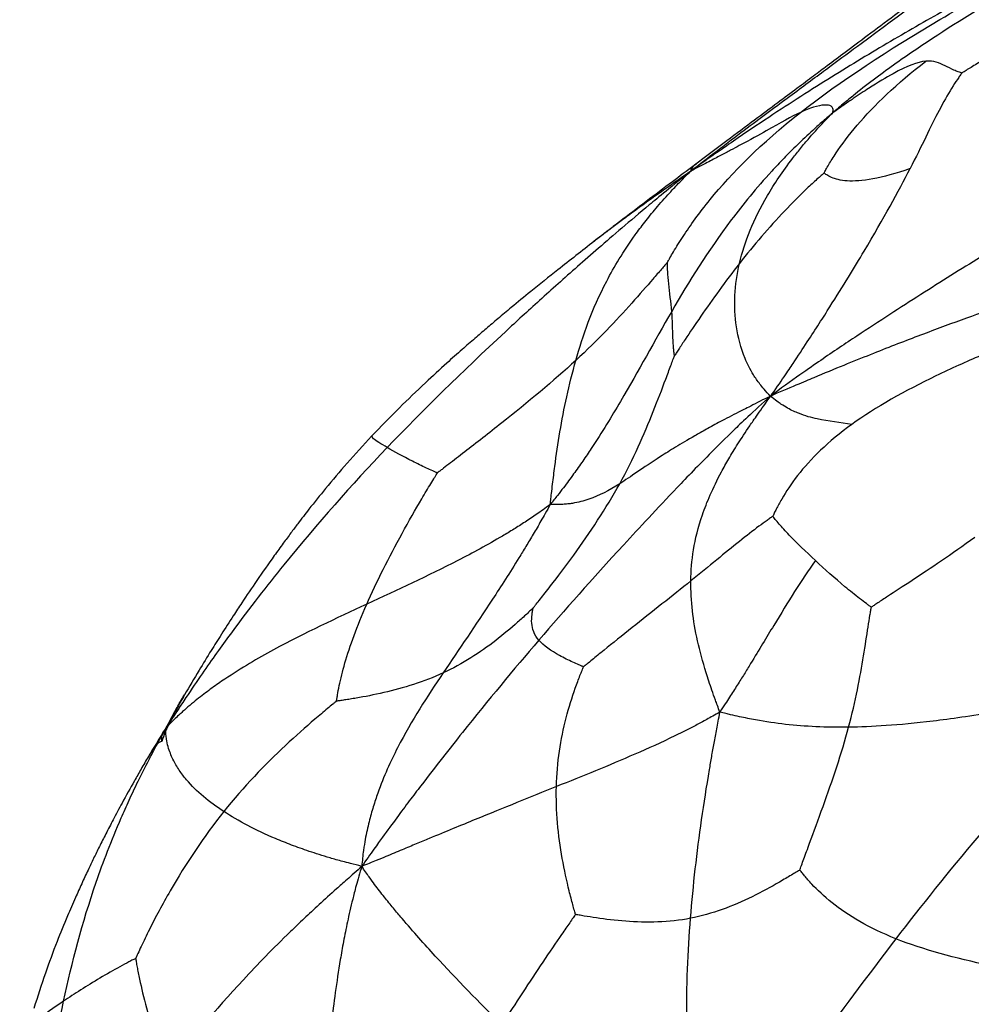
# Paper-space layout '_Anteriore' of a CAD drawing. Units: millimetres. Extents: x -265 to 263, y 0 to 907.
# Drawn here: x -227 to -132, y 187 to 286 of the extents above; entities that cross this region are included whole.
import ezdxf

# ---------------------------------------------------------------- set-up
doc = ezdxf.new("R2010")
doc.units = ezdxf.units.MM

psp = doc.layouts.new('_Anteriore')

# ---------------------------------------------------------------- linework, layer by layer
at = {"color": 7, "linetype": 'Continuous', "lineweight": 25}
for p, q in [((-169.41, 263.474), (-169.654, 263.284)), ((-212.616, 213.603), (-212.606, 213.532))]:
    psp.add_line(p, q, dxfattribs=at)
for points, knots in [([(-110.944, 298.844), (-118.608, 295.075), (-126.156, 291.183), (-135.669, 285.844), (-137.576, 284.753), (-141.436, 282.486), (-143.391, 281.31), (-146.385, 279.458), (-147.393, 278.826), (-149.459, 277.51), (-150.526, 276.818), (-152.704, 275.384), (-153.909, 274.577), (-155.685, 273.36), (-156.279, 272.947), (-157.887, 271.828), (-158.909, 271.116), (-159.803, 270.456)], [0, 0, 0, 0, 0.5, 0.5, 0.625, 0.625, 0.75, 0.75, 0.8125, 0.8125, 0.875, 0.875, 0.9375, 0.9375, 0.96875, 0.96875, 1, 1, 1, 1]), ([(-109.383, 298.294), (-116.273, 294.9), (-122.708, 291.529), (-131.638, 286.293), (-134.494, 284.518), (-137.942, 282.182), (-138.626, 281.709), (-139.987, 280.743), (-140.666, 280.248), (-142.018, 279.235), (-142.711, 278.699), (-143.732, 277.882), (-144.071, 277.606), (-144.838, 276.967), (-145.269, 276.602), (-145.667, 276.248)], [0, 0, 0, 0, 0.5, 0.5, 0.75, 0.75, 0.8125, 0.8125, 0.875, 0.875, 0.9375, 0.9375, 0.96875, 0.96875, 1, 1, 1, 1]), ([(-100.811, 296.595), (-101.388, 296.337), (-102.034, 296.047), (-103.412, 295.424), (-104.14, 295.092), (-105.652, 294.398), (-106.436, 294.036), (-108.034, 293.291), (-108.847, 292.909), (-111.309, 291.743), (-112.98, 290.938), (-116.274, 289.319), (-117.894, 288.505), (-122.528, 286.116), (-125.335, 284.588), (-128.835, 282.599), (-129.881, 281.988), (-131.212, 281.194), (-131.615, 280.95), (-132.134, 280.633), (-132.29, 280.537), (-132.504, 280.404), (-132.57, 280.363), (-132.672, 280.3), (-132.71, 280.276), (-132.755, 280.248)], [0, 0, 0, 0, 0.0625, 0.0625, 0.125, 0.125, 0.1875, 0.1875, 0.25, 0.25, 0.375, 0.375, 0.5, 0.5, 0.75, 0.75, 0.875, 0.875, 0.9375, 0.9375, 0.96875, 0.96875, 0.984375, 0.984375, 1, 1, 1, 1]), ([(-148.86, 276.321), (-144.919, 279.413), (-139.963, 282.631), (-132.43, 287.073), (-129.903, 288.489), (-126.991, 290.069), (-126.421, 290.375), (-125.322, 290.961), (-124.795, 291.24), (-123.795, 291.765), (-123.337, 292.004), (-122.698, 292.335), (-122.495, 292.44), (-122.177, 292.604), (-122.064, 292.662), (-121.928, 292.732)], [0, 0, 0, 0, 0.5, 0.5, 0.75, 0.75, 0.8125, 0.8125, 0.875, 0.875, 0.9375, 0.9375, 0.96875, 0.96875, 1, 1, 1, 1]), ([(-159.803, 270.456), (-159.089, 271.038), (-158.26, 271.672), (-156.995, 272.642), (-156.551, 272.984), (-155.236, 273.985), (-154.357, 274.645), (-152.834, 275.784), (-152.106, 276.326), (-150.739, 277.34), (-150.09, 277.82), (-148.209, 279.21), (-147.041, 280.072), (-144.834, 281.702), (-143.795, 282.47), (-138.794, 286.173), (-135.427, 288.692), (-132.172, 291.073)], [0, 0, 0, 0, 0.03125, 0.03125, 0.0625, 0.0625, 0.125, 0.125, 0.1875, 0.1875, 0.25, 0.25, 0.375, 0.375, 0.5, 0.5, 1, 1, 1, 1]), ([(-136.299, 288.332), (-137.357, 287.553), (-139.317, 286.109), (-142.025, 284.086), (-144.266, 282.407), (-146.048, 281.071), (-147.638, 279.883), (-149.281, 278.656), (-151.241, 277.193), (-153.577, 275.451), (-156.346, 273.381), (-158.351, 271.873), (-159.429, 271.062)], [0, 0, 0, 0, 0.138049, 0.255779, 0.351704, 0.428924, 0.488559, 0.559337, 0.643125, 0.743168, 0.861963, 1, 1, 1, 1]), ([(-146.507, 270.274), (-146.481, 270.322), (-146.459, 270.361), (-146.398, 270.472), (-146.358, 270.543), (-146.231, 270.766), (-146.139, 270.927), (-145.825, 271.455), (-145.579, 271.849), (-144.742, 273.109), (-144.05, 274.047), (-141.526, 277.018), (-139.243, 279.21), (-136.358, 281.434)], [0, 0, 0, 0, 0.03125, 0.03125, 0.0625, 0.0625, 0.125, 0.125, 0.25, 0.25, 0.5, 0.5, 1, 1, 1, 1]), ([(-136.358, 281.434), (-137.158, 281.357), (-138.199, 280.957), (-140.319, 279.801), (-141.119, 279.324), (-142.294, 278.568), (-142.537, 278.409), (-143.048, 278.07), (-143.318, 277.889), (-143.881, 277.505), (-144.188, 277.293), (-144.665, 276.96), (-144.827, 276.845), (-145.22, 276.567), (-145.453, 276.401), (-145.667, 276.248)], [0, 0, 0, 0, 0.5, 0.5, 0.75, 0.75, 0.8125, 0.8125, 0.875, 0.875, 0.9375, 0.9375, 0.96875, 0.96875, 1, 1, 1, 1]), ([(-132.755, 280.248), (-132.776, 280.254), (-132.794, 280.259), (-132.843, 280.274), (-132.874, 280.284), (-132.969, 280.315), (-133.036, 280.338), (-133.248, 280.416), (-133.397, 280.478), (-133.842, 280.678), (-134.136, 280.832), (-135.001, 281.265), (-135.559, 281.511), (-136.358, 281.434)], [0, 0, 0, 0, 0.03125, 0.03125, 0.0625, 0.0625, 0.125, 0.125, 0.25, 0.25, 0.5, 0.5, 1, 1, 1, 1]), ([(-132.755, 280.248), (-132.782, 280.212), (-132.804, 280.182), (-132.866, 280.097), (-132.904, 280.044), (-133.026, 279.874), (-133.111, 279.751), (-133.385, 279.348), (-133.581, 279.045), (-134.183, 278.069), (-134.598, 277.329), (-135.871, 274.898), (-136.755, 272.993), (-137.923, 270.71)], [0, 0, 0, 0, 0.03125, 0.03125, 0.0625, 0.0625, 0.125, 0.125, 0.25, 0.25, 0.5, 0.5, 1, 1, 1, 1]), ([(-102.553, 278.485), (-110.174, 274.274), (-117.585, 269.971), (-127.062, 264.233), (-128.968, 263.068), (-132.848, 260.664), (-134.823, 259.425), (-137.867, 257.488), (-138.896, 256.829), (-141.012, 255.459), (-142.11, 254.74), (-144.357, 253.252), (-145.616, 252.407), (-147.456, 251.141), (-148.067, 250.711), (-149.791, 249.509), (-150.914, 248.729), (-151.853, 247.974)], [0, 0, 0, 0, 0.5, 0.5, 0.625, 0.625, 0.75, 0.75, 0.8125, 0.8125, 0.875, 0.875, 0.9375, 0.9375, 0.96875, 0.96875, 1, 1, 1, 1]), ([(-162.142, 261.35), (-162.108, 261.411), (-162.079, 261.461), (-161.999, 261.603), (-161.947, 261.693), (-161.782, 261.98), (-161.662, 262.187), (-161.254, 262.87), (-160.936, 263.384), (-159.854, 265.039), (-158.965, 266.285), (-155.724, 270.262), (-152.8, 273.228), (-148.86, 276.321)], [0, 0, 0, 0, 0.03125, 0.03125, 0.0625, 0.0625, 0.125, 0.125, 0.25, 0.25, 0.5, 0.5, 1, 1, 1, 1]), ([(-145.667, 276.248), (-146.035, 275.941), (-146.426, 275.602), (-147.09, 275.018), (-147.366, 274.77), (-148.171, 274.035), (-148.688, 273.548), (-149.631, 272.63), (-150.079, 272.181), (-150.929, 271.305), (-151.332, 270.877), (-153.275, 268.759), (-154.587, 267.152), (-158.137, 262.437), (-159.986, 259.436), (-161.708, 256.46)], [0, 0, 0, 0, 0.03125, 0.03125, 0.0625, 0.0625, 0.125, 0.125, 0.1875, 0.1875, 0.25, 0.25, 0.5, 0.5, 1, 1, 1, 1]), ([(-148.86, 276.321), (-149.786, 275.894), (-150.791, 275.305), (-153.014, 274.062), (-153.875, 273.587), (-155.237, 272.859), (-155.524, 272.707), (-156.139, 272.381), (-156.472, 272.206), (-157.179, 271.835), (-157.596, 271.619), (-158.221, 271.288), (-158.434, 271.173), (-159.05, 270.857), (-159.457, 270.652), (-159.803, 270.456)], [0, 0, 0, 0, 0.5, 0.5, 0.75, 0.75, 0.8125, 0.8125, 0.875, 0.875, 0.9375, 0.9375, 0.96875, 0.96875, 1, 1, 1, 1]), ([(-154.939, 261.252), (-154.432, 263.413), (-153.539, 265.637), (-151.464, 269.196), (-150.65, 270.42), (-149.403, 272.05), (-149.143, 272.381), (-148.59, 273.059), (-148.297, 273.407), (-147.677, 274.122), (-147.336, 274.503), (-146.801, 275.08), (-146.618, 275.274), (-146.174, 275.736), (-145.913, 276.004), (-145.667, 276.248)], [0, 0, 0, 0, 0.5, 0.5, 0.75, 0.75, 0.8125, 0.8125, 0.875, 0.875, 0.9375, 0.9375, 0.96875, 0.96875, 1, 1, 1, 1]), ([(-145.667, 276.248), (-145.652, 276.299), (-145.633, 276.355), (-145.612, 276.447), (-145.609, 276.482), (-145.606, 276.582), (-145.61, 276.644), (-145.638, 276.745), (-145.658, 276.79), (-145.712, 276.867), (-145.746, 276.899), (-145.939, 277.038), (-146.18, 277.073), (-147.086, 277.011), (-147.934, 276.747), (-148.86, 276.321)], [0, 0, 0, 0, 0.03125, 0.03125, 0.0625, 0.0625, 0.125, 0.125, 0.1875, 0.1875, 0.25, 0.25, 0.5, 0.5, 1, 1, 1, 1]), ([(-159.803, 270.456), (-160.639, 269.808), (-161.568, 269.043), (-162.978, 267.883), (-163.468, 267.48), (-164.907, 266.283), (-165.859, 265.479), (-167.499, 264.081), (-168.28, 263.409), (-169.743, 262.138), (-170.435, 261.531), (-172.448, 259.756), (-173.703, 258.634), (-176.087, 256.476), (-177.217, 255.44), (-182.692, 250.359), (-186.514, 246.627), (-190.104, 242.862)], [0, 0, 0, 0, 0.03125, 0.03125, 0.0625, 0.0625, 0.125, 0.125, 0.1875, 0.1875, 0.25, 0.25, 0.375, 0.375, 0.5, 0.5, 1, 1, 1, 1]), ([(-171.277, 251.566), (-170.581, 254.035), (-169.692, 256.616), (-167.45, 260.916), (-166.55, 262.421), (-165.06, 264.5), (-164.744, 264.926), (-164.057, 265.81), (-163.682, 266.274), (-162.875, 267.232), (-162.4, 267.772), (-161.662, 268.572), (-161.408, 268.839), (-160.695, 269.581), (-160.233, 270.059), (-159.803, 270.456)], [0, 0, 0, 0, 0.5, 0.5, 0.75, 0.75, 0.8125, 0.8125, 0.875, 0.875, 0.9375, 0.9375, 0.96875, 0.96875, 1, 1, 1, 1]), ([(-159.475, 271.008), (-160.193, 270.474), (-161.793, 269.283), (-164.321, 267.378), (-166.914, 265.409), (-168.609, 264.1), (-169.45, 263.45)], [0, 0, 0, 0, 0.207673, 0.462753, 0.733238, 1, 1, 1, 1]), ([(-159.426, 271.062), (-159.422, 271.066), (-159.373, 271.121), (-159.305, 271.151), (-159.241, 271.18)], [0, 0, 0, 0, 0.0686426, 1, 1, 1, 1]), ([(-151.853, 247.974), (-151.393, 248.62), (-150.874, 249.373), (-150.108, 250.496), (-149.855, 250.876), (-149.107, 251.999), (-148.605, 252.757), (-147.759, 254.052), (-147.357, 254.67), (-146.613, 255.827), (-146.264, 256.375), (-145.26, 257.96), (-144.648, 258.941), (-143.516, 260.784), (-142.995, 261.648), (-140.547, 265.767), (-139.092, 268.428), (-137.923, 270.71)], [0, 0, 0, 0, 0.03125, 0.03125, 0.0625, 0.0625, 0.125, 0.125, 0.1875, 0.1875, 0.25, 0.25, 0.375, 0.375, 0.5, 0.5, 1, 1, 1, 1]), ([(-137.923, 270.71), (-140.798, 269.688), (-142.845, 269.397), (-144.878, 269.524), (-145.383, 269.661), (-145.948, 269.904), (-146.103, 269.992), (-146.294, 270.115), (-146.349, 270.154), (-146.422, 270.208), (-146.445, 270.226), (-146.48, 270.253), (-146.492, 270.263), (-146.507, 270.274)], [0, 0, 0, 0, 0.5, 0.5, 0.75, 0.75, 0.875, 0.875, 0.9375, 0.9375, 0.96875, 0.96875, 1, 1, 1, 1]), ([(-146.507, 270.274), (-146.548, 270.239), (-146.581, 270.209), (-146.677, 270.125), (-146.738, 270.071), (-146.93, 269.9), (-147.067, 269.776), (-147.519, 269.365), (-147.856, 269.053), (-148.917, 268.043), (-149.69, 267.275), (-151.998, 264.845), (-153.523, 263.057), (-154.939, 261.252)], [0, 0, 0, 0, 0.03125, 0.03125, 0.0625, 0.0625, 0.125, 0.125, 0.25, 0.25, 0.5, 0.5, 1, 1, 1, 1]), ([(-169.45, 263.45), (-170.665, 262.502), (-172.811, 260.826), (-175.542, 258.626), (-177.525, 257), (-178.992, 255.776), (-180.202, 254.752), (-181.392, 253.732), (-182.707, 252.587), (-184.37, 251.109), (-186.47, 249.177), (-189.008, 246.744), (-190.744, 244.945), (-191.659, 243.998)], [0, 0, 0, 0, 0.159285, 0.281537, 0.370429, 0.431715, 0.48499, 0.534538, 0.590175, 0.657176, 0.751854, 0.869217, 1, 1, 1, 1]), ([(-162.142, 261.35), (-162.176, 261.311), (-162.204, 261.279), (-162.284, 261.187), (-162.335, 261.128), (-162.497, 260.942), (-162.613, 260.809), (-162.996, 260.366), (-163.285, 260.032), (-164.216, 258.959), (-164.922, 258.148), (-167.244, 255.558), (-169.059, 253.617), (-171.277, 251.566)], [0, 0, 0, 0, 0.03125, 0.03125, 0.0625, 0.0625, 0.125, 0.125, 0.25, 0.25, 0.5, 0.5, 1, 1, 1, 1]), ([(-161.708, 256.46), (-161.785, 257.381), (-161.922, 258.325), (-162.058, 259.645), (-162.092, 260.068), (-162.124, 260.639), (-162.131, 260.818), (-162.138, 261.056), (-162.14, 261.129), (-162.141, 261.23), (-162.141, 261.261), (-162.142, 261.311), (-162.142, 261.329), (-162.142, 261.35)], [0, 0, 0, 0, 0.5, 0.5, 0.75, 0.75, 0.875, 0.875, 0.9375, 0.9375, 0.96875, 0.96875, 1, 1, 1, 1]), ([(-154.939, 261.252), (-156.356, 259.448), (-157.663, 257.628), (-159.379, 255.142), (-159.909, 254.354), (-160.602, 253.305), (-160.815, 252.979), (-161.096, 252.545), (-161.18, 252.415), (-161.296, 252.233), (-161.333, 252.175), (-161.39, 252.086), (-161.41, 252.054), (-161.435, 252.016)], [0, 0, 0, 0, 0.5, 0.5, 0.75, 0.75, 0.875, 0.875, 0.9375, 0.9375, 0.96875, 0.96875, 1, 1, 1, 1]), ([(-151.853, 247.974), (-152.068, 248.212), (-152.315, 248.477), (-152.679, 248.895), (-152.798, 249.048), (-153.144, 249.509), (-153.363, 249.825), (-153.715, 250.397), (-153.873, 250.679), (-154.151, 251.228), (-154.274, 251.497), (-154.831, 252.832), (-155.098, 253.87), (-155.569, 256.993), (-155.447, 259.091), (-154.939, 261.252)], [0, 0, 0, 0, 0.03125, 0.03125, 0.0625, 0.0625, 0.125, 0.125, 0.1875, 0.1875, 0.25, 0.25, 0.5, 0.5, 1, 1, 1, 1]), ([(-115.926, 261.122), (-120.538, 259.787), (-125.372, 258.239), (-132.119, 255.842), (-133.503, 255.34), (-136.386, 254.268), (-137.886, 253.699), (-140.252, 252.78), (-141.06, 252.463), (-142.743, 251.795), (-143.629, 251.439), (-145.462, 250.693), (-146.511, 250.266), (-148.05, 249.614), (-148.562, 249.387), (-150.055, 248.778), (-151.044, 248.392), (-151.853, 247.974)], [0, 0, 0, 0, 0.5, 0.5, 0.625, 0.625, 0.75, 0.75, 0.8125, 0.8125, 0.875, 0.875, 0.9375, 0.9375, 0.96875, 0.96875, 1, 1, 1, 1]), ([(-161.708, 256.46), (-163.43, 253.484), (-165.025, 250.533), (-167.718, 245.948), (-168.666, 244.394), (-170.017, 242.353), (-170.295, 241.94), (-170.877, 241.097), (-171.182, 240.665), (-171.819, 239.783), (-172.166, 239.315), (-172.705, 238.608), (-172.889, 238.369), (-173.331, 237.809), (-173.591, 237.486), (-173.834, 237.187)], [0, 0, 0, 0, 0.5, 0.5, 0.75, 0.75, 0.8125, 0.8125, 0.875, 0.875, 0.9375, 0.9375, 0.96875, 0.96875, 1, 1, 1, 1]), ([(-161.435, 252.016), (-161.438, 252.033), (-161.44, 252.047), (-161.447, 252.087), (-161.451, 252.112), (-161.464, 252.194), (-161.472, 252.253), (-161.498, 252.449), (-161.513, 252.597), (-161.553, 253.081), (-161.57, 253.451), (-161.614, 254.64), (-161.631, 255.539), (-161.708, 256.46)], [0, 0, 0, 0, 0.03125, 0.03125, 0.0625, 0.0625, 0.125, 0.125, 0.25, 0.25, 0.5, 0.5, 1, 1, 1, 1]), ([(-127.455, 253.436), (-127.537, 253.404), (-127.606, 253.377), (-127.798, 253.302), (-127.92, 253.253), (-128.306, 253.1), (-128.583, 252.989), (-129.492, 252.621), (-130.167, 252.342), (-132.29, 251.438), (-133.829, 250.749), (-138.395, 248.54), (-141.372, 246.876), (-143.74, 245.17)], [0, 0, 0, 0, 0.03125, 0.03125, 0.0625, 0.0625, 0.125, 0.125, 0.25, 0.25, 0.5, 0.5, 1, 1, 1, 1]), ([(-166.901, 239.257), (-165.546, 241.715), (-164.463, 244.184), (-163.095, 247.608), (-162.682, 248.702), (-162.129, 250.175), (-161.957, 250.637), (-161.724, 251.254), (-161.653, 251.442), (-161.554, 251.703), (-161.523, 251.785), (-161.473, 251.914), (-161.456, 251.96), (-161.435, 252.016)], [0, 0, 0, 0, 0.5, 0.5, 0.75, 0.75, 0.875, 0.875, 0.9375, 0.9375, 0.96875, 0.96875, 1, 1, 1, 1]), ([(-171.277, 251.566), (-173.495, 249.516), (-176.115, 247.355), (-179.956, 244.305), (-181.221, 243.321), (-182.941, 241.99), (-183.483, 241.572), (-184.208, 241.014), (-184.428, 240.844), (-184.734, 240.608), (-184.831, 240.534), (-184.983, 240.417), (-185.037, 240.376), (-185.101, 240.326)], [0, 0, 0, 0, 0.5, 0.5, 0.75, 0.75, 0.875, 0.875, 0.9375, 0.9375, 0.96875, 0.96875, 1, 1, 1, 1]), ([(-173.834, 237.187), (-173.81, 237.381), (-173.789, 237.591), (-173.749, 237.959), (-173.73, 238.117), (-173.674, 238.589), (-173.637, 238.905), (-173.565, 239.507), (-173.528, 239.805), (-173.455, 240.393), (-173.417, 240.684), (-173.227, 242.133), (-173.06, 243.276), (-172.476, 246.741), (-171.973, 249.098), (-171.277, 251.566)], [0, 0, 0, 0, 0.03125, 0.03125, 0.0625, 0.0625, 0.125, 0.125, 0.1875, 0.1875, 0.25, 0.25, 0.5, 0.5, 1, 1, 1, 1]), ([(-151.853, 247.974), (-152.626, 247.322), (-153.481, 246.524), (-154.729, 245.351), (-155.131, 244.967), (-156.309, 243.825), (-157.092, 243.052), (-158.39, 241.743), (-159.003, 241.12), (-160.133, 239.954), (-160.661, 239.403), (-162.186, 237.803), (-163.122, 236.807), (-164.882, 234.918), (-165.706, 234.023), (-169.682, 229.682), (-172.396, 226.637), (-174.973, 223.638)], [0, 0, 0, 0, 0.03125, 0.03125, 0.0625, 0.0625, 0.125, 0.125, 0.1875, 0.1875, 0.25, 0.25, 0.375, 0.375, 0.5, 0.5, 1, 1, 1, 1]), ([(-151.853, 247.974), (-152.541, 247.69), (-153.288, 247.29), (-154.366, 246.73), (-154.706, 246.565), (-155.688, 246.067), (-156.329, 245.727), (-157.355, 245.178), (-157.828, 244.921), (-158.674, 244.452), (-159.057, 244.235), (-160.136, 243.617), (-160.761, 243.246), (-161.876, 242.566), (-162.367, 242.257), (-164.627, 240.806), (-165.821, 239.945), (-166.901, 239.257)], [0, 0, 0, 0, 0.03125, 0.03125, 0.0625, 0.0625, 0.125, 0.125, 0.1875, 0.1875, 0.25, 0.25, 0.375, 0.375, 0.5, 0.5, 1, 1, 1, 1]), ([(-159.799, 229.551), (-159.78, 231.56), (-159.508, 233.641), (-158.427, 236.784), (-158.174, 237.439), (-157.554, 238.85), (-157.186, 239.606), (-156.523, 240.844), (-156.284, 241.275), (-155.745, 242.197), (-155.44, 242.698), (-154.769, 243.761), (-154.347, 244.399), (-153.698, 245.359), (-153.475, 245.687), (-152.763, 246.689), (-152.268, 247.371), (-151.853, 247.974)], [0, 0, 0, 0, 0.5, 0.5, 0.625, 0.625, 0.75, 0.75, 0.8125, 0.8125, 0.875, 0.875, 0.9375, 0.9375, 0.96875, 0.96875, 1, 1, 1, 1]), ([(-143.74, 245.17), (-144.922, 245.352), (-146.013, 245.464), (-147.766, 245.845), (-148.37, 246.009), (-149.214, 246.347), (-149.387, 246.421), (-149.75, 246.592), (-149.943, 246.691), (-150.343, 246.912), (-150.579, 247.058), (-150.921, 247.282), (-151.036, 247.359), (-151.393, 247.623), (-151.639, 247.812), (-151.853, 247.974)], [0, 0, 0, 0, 0.5, 0.5, 0.75, 0.75, 0.8125, 0.8125, 0.875, 0.875, 0.9375, 0.9375, 0.96875, 0.96875, 1, 1, 1, 1]), ([(-143.74, 245.17), (-146.107, 243.463), (-147.865, 241.716), (-149.79, 239.245), (-150.312, 238.446), (-150.94, 237.364), (-151.122, 237.023), (-151.354, 236.567), (-151.422, 236.428), (-151.515, 236.235), (-151.544, 236.174), (-151.589, 236.078), (-151.605, 236.044), (-151.624, 236.003)], [0, 0, 0, 0, 0.5, 0.5, 0.75, 0.75, 0.875, 0.875, 0.9375, 0.9375, 0.96875, 0.96875, 1, 1, 1, 1]), ([(-191.659, 243.998), (-192.484, 243.1), (-194.062, 241.387), (-196.128, 238.945), (-197.749, 236.929), (-198.898, 235.435), (-199.744, 234.309), (-200.526, 233.249), (-201.669, 231.665), (-203.07, 229.666), (-204.425, 227.659), (-205.593, 225.884), (-206.61, 224.3), (-207.749, 222.487), (-208.98, 220.484), (-209.861, 218.989), (-210.346, 218.166)], [0, 0, 0, 0, 0.111254, 0.212469, 0.293146, 0.348553, 0.383713, 0.423397, 0.470478, 0.564445, 0.648994, 0.698382, 0.769729, 0.831742, 0.907368, 1, 1, 1, 1]), ([(-190.104, 242.862), (-193.694, 239.097), (-197.054, 235.299), (-202.116, 229.063), (-203.808, 226.892), (-206.039, 223.867), (-206.491, 223.246), (-207.42, 221.949), (-207.902, 221.265), (-208.889, 219.842), (-209.442, 219.033), (-210.253, 217.816), (-210.524, 217.403), (-211.279, 216.257), (-211.767, 215.516), (-212.186, 214.851)], [0, 0, 0, 0, 0.5, 0.5, 0.75, 0.75, 0.8125, 0.8125, 0.875, 0.875, 0.9375, 0.9375, 0.96875, 0.96875, 1, 1, 1, 1]), ([(-185.101, 240.326), (-185.128, 240.337), (-185.15, 240.347), (-185.213, 240.374), (-185.252, 240.391), (-185.377, 240.446), (-185.466, 240.486), (-185.758, 240.617), (-185.973, 240.716), (-186.645, 241.03), (-187.125, 241.264), (-188.532, 241.976), (-189.427, 242.466), (-190.104, 242.862)], [0, 0, 0, 0, 0.03125, 0.03125, 0.0625, 0.0625, 0.125, 0.125, 0.25, 0.25, 0.5, 0.5, 1, 1, 1, 1]), ([(-192.148, 227.222), (-191.172, 229.437), (-189.927, 231.903), (-187.958, 235.496), (-187.285, 236.676), (-186.338, 238.287), (-186.034, 238.796), (-185.62, 239.48), (-185.494, 239.687), (-185.316, 239.977), (-185.26, 240.069), (-185.171, 240.213), (-185.139, 240.264), (-185.101, 240.326)], [0, 0, 0, 0, 0.5, 0.5, 0.75, 0.75, 0.875, 0.875, 0.9375, 0.9375, 0.96875, 0.96875, 1, 1, 1, 1]), ([(-175.537, 226.849), (-175.496, 226.901), (-175.462, 226.943), (-175.367, 227.064), (-175.306, 227.141), (-175.112, 227.384), (-174.974, 227.56), (-174.516, 228.14), (-174.174, 228.576), (-173.089, 229.976), (-172.292, 231.027), (-169.883, 234.353), (-168.256, 236.799), (-166.901, 239.257)], [0, 0, 0, 0, 0.03125, 0.03125, 0.0625, 0.0625, 0.125, 0.125, 0.25, 0.25, 0.5, 0.5, 1, 1, 1, 1]), ([(-166.901, 239.257), (-167.98, 238.569), (-168.946, 238.053), (-170.496, 237.521), (-171.029, 237.384), (-171.774, 237.269), (-171.926, 237.249), (-172.244, 237.215), (-172.41, 237.202), (-172.755, 237.182), (-172.942, 237.175), (-173.232, 237.173), (-173.331, 237.173), (-173.566, 237.177), (-173.703, 237.181), (-173.834, 237.187)], [0, 0, 0, 0, 0.5, 0.5, 0.75, 0.75, 0.8125, 0.8125, 0.875, 0.875, 0.9375, 0.9375, 0.96875, 0.96875, 1, 1, 1, 1]), ([(-173.834, 237.187), (-174.072, 237.007), (-174.329, 236.817), (-174.782, 236.489), (-174.979, 236.35), (-175.569, 235.94), (-175.964, 235.674), (-176.724, 235.178), (-177.102, 234.938), (-177.851, 234.475), (-178.223, 234.251), (-180.081, 233.155), (-181.564, 232.354), (-186.05, 230.047), (-189.092, 228.635), (-192.148, 227.222)], [0, 0, 0, 0, 0.03125, 0.03125, 0.0625, 0.0625, 0.125, 0.125, 0.1875, 0.1875, 0.25, 0.25, 0.5, 0.5, 1, 1, 1, 1]), ([(-173.834, 237.187), (-173.999, 236.885), (-174.18, 236.563), (-174.493, 236.009), (-174.626, 235.774), (-175.021, 235.084), (-175.283, 234.634), (-175.777, 233.796), (-176.019, 233.391), (-176.492, 232.608), (-176.724, 232.229), (-177.871, 230.373), (-178.746, 229.015), (-181.308, 225.111), (-182.935, 222.731), (-184.521, 220.364)], [0, 0, 0, 0, 0.03125, 0.03125, 0.0625, 0.0625, 0.125, 0.125, 0.1875, 0.1875, 0.25, 0.25, 0.5, 0.5, 1, 1, 1, 1]), ([(-151.624, 236.003), (-151.657, 235.98), (-151.684, 235.961), (-151.761, 235.907), (-151.81, 235.873), (-151.966, 235.764), (-152.077, 235.685), (-152.444, 235.421), (-152.718, 235.221), (-153.598, 234.563), (-154.256, 234.053), (-156.37, 232.365), (-157.967, 231.03), (-159.799, 229.551)], [0, 0, 0, 0, 0.03125, 0.03125, 0.0625, 0.0625, 0.125, 0.125, 0.25, 0.25, 0.5, 0.5, 1, 1, 1, 1]), ([(-147.371, 231.587), (-148.323, 232.471), (-149.233, 233.344), (-150.366, 234.524), (-150.704, 234.896), (-151.132, 235.392), (-151.26, 235.546), (-151.427, 235.751), (-151.476, 235.813), (-151.544, 235.9), (-151.565, 235.927), (-151.598, 235.97), (-151.61, 235.985), (-151.624, 236.003)], [0, 0, 0, 0, 0.5, 0.5, 0.75, 0.75, 0.875, 0.875, 0.9375, 0.9375, 0.96875, 0.96875, 1, 1, 1, 1]), ([(-131.452, 233.895), (-133.787, 232.196), (-135.908, 230.777), (-138.621, 229), (-139.447, 228.467), (-140.515, 227.771), (-140.842, 227.557), (-141.27, 227.274), (-141.399, 227.188), (-141.576, 227.07), (-141.632, 227.032), (-141.719, 226.974), (-141.75, 226.953), (-141.787, 226.928)], [0, 0, 0, 0, 0.5, 0.5, 0.75, 0.75, 0.875, 0.875, 0.9375, 0.9375, 0.96875, 0.96875, 1, 1, 1, 1]), ([(-147.371, 231.587), (-148.778, 229.603), (-150.095, 227.474), (-152.252, 223.911), (-153.001, 222.662), (-154.043, 220.961), (-154.257, 220.614), (-154.7, 219.898), (-154.931, 219.528), (-155.411, 218.766), (-155.671, 218.357), (-156.071, 217.733), (-156.207, 217.522), (-156.533, 217.022), (-156.723, 216.731), (-156.901, 216.461)], [0, 0, 0, 0, 0.5, 0.5, 0.75, 0.75, 0.8125, 0.8125, 0.875, 0.875, 0.9375, 0.9375, 0.96875, 0.96875, 1, 1, 1, 1]), ([(-141.787, 226.928), (-141.816, 226.948), (-141.84, 226.966), (-141.907, 227.014), (-141.95, 227.045), (-142.085, 227.142), (-142.18, 227.212), (-142.491, 227.442), (-142.719, 227.613), (-143.426, 228.157), (-143.928, 228.559), (-145.428, 229.809), (-146.42, 230.703), (-147.371, 231.587)], [0, 0, 0, 0, 0.03125, 0.03125, 0.0625, 0.0625, 0.125, 0.125, 0.25, 0.25, 0.5, 0.5, 1, 1, 1, 1]), ([(-159.799, 229.551), (-161.632, 228.072), (-163.701, 226.45), (-166.651, 224.102), (-167.608, 223.334), (-168.899, 222.289), (-169.304, 221.96), (-169.843, 221.519), (-170.007, 221.385), (-170.234, 221.198), (-170.306, 221.139), (-170.418, 221.047), (-170.458, 221.014), (-170.506, 220.974)], [0, 0, 0, 0, 0.5, 0.5, 0.75, 0.75, 0.875, 0.875, 0.9375, 0.9375, 0.96875, 0.96875, 1, 1, 1, 1]), ([(-156.901, 216.461), (-156.982, 216.679), (-157.072, 216.913), (-157.224, 217.317), (-157.286, 217.487), (-157.468, 217.991), (-157.586, 218.323), (-157.801, 218.941), (-157.903, 219.242), (-158.095, 219.826), (-158.186, 220.11), (-158.621, 221.507), (-158.904, 222.55), (-159.587, 225.603), (-159.819, 227.542), (-159.799, 229.551)], [0, 0, 0, 0, 0.03125, 0.03125, 0.0625, 0.0625, 0.125, 0.125, 0.1875, 0.1875, 0.25, 0.25, 0.5, 0.5, 1, 1, 1, 1]), ([(-192.148, 227.222), (-195.205, 225.808), (-198.277, 224.392), (-202.239, 222.237), (-203.038, 221.787), (-204.658, 220.821), (-205.48, 220.304), (-206.739, 219.459), (-207.163, 219.166), (-208.027, 218.541), (-208.472, 218.206), (-209.373, 217.495), (-209.87, 217.083), (-210.583, 216.448), (-210.816, 216.229), (-211.462, 215.624), (-211.878, 215.236), (-212.186, 214.851)], [0, 0, 0, 0, 0.5, 0.5, 0.625, 0.625, 0.75, 0.75, 0.8125, 0.8125, 0.875, 0.875, 0.9375, 0.9375, 0.96875, 0.96875, 1, 1, 1, 1]), ([(-195.167, 217.547), (-195.161, 217.583), (-195.157, 217.613), (-195.144, 217.697), (-195.136, 217.751), (-195.108, 217.921), (-195.088, 218.044), (-195.016, 218.452), (-194.957, 218.761), (-194.746, 219.762), (-194.56, 220.528), (-193.832, 223.043), (-193.125, 225.007), (-192.148, 227.222)], [0, 0, 0, 0, 0.03125, 0.03125, 0.0625, 0.0625, 0.125, 0.125, 0.25, 0.25, 0.5, 0.5, 1, 1, 1, 1]), ([(-175.537, 226.849), (-175.574, 226.814), (-175.605, 226.785), (-175.692, 226.703), (-175.747, 226.652), (-175.923, 226.488), (-176.048, 226.371), (-176.462, 225.99), (-176.771, 225.708), (-177.759, 224.833), (-178.496, 224.209), (-180.848, 222.391), (-182.605, 221.25), (-184.521, 220.364)], [0, 0, 0, 0, 0.03125, 0.03125, 0.0625, 0.0625, 0.125, 0.125, 0.25, 0.25, 0.5, 0.5, 1, 1, 1, 1]), ([(-174.973, 223.638), (-175.44, 224.183), (-175.632, 224.751), (-175.7, 225.618), (-175.686, 225.909), (-175.637, 226.317), (-175.616, 226.447), (-175.584, 226.625), (-175.573, 226.68), (-175.557, 226.756), (-175.552, 226.781), (-175.544, 226.819), (-175.541, 226.833), (-175.537, 226.849)], [0, 0, 0, 0, 0.5, 0.5, 0.75, 0.75, 0.875, 0.875, 0.9375, 0.9375, 0.96875, 0.96875, 1, 1, 1, 1]), ([(-144.052, 214.949), (-143.359, 217.53), (-142.911, 219.945), (-142.39, 223.111), (-142.242, 224.09), (-142.043, 225.373), (-141.98, 225.769), (-141.895, 226.292), (-141.869, 226.45), (-141.832, 226.668), (-141.82, 226.736), (-141.802, 226.844), (-141.795, 226.882), (-141.787, 226.928)], [0, 0, 0, 0, 0.5, 0.5, 0.75, 0.75, 0.875, 0.875, 0.9375, 0.9375, 0.96875, 0.96875, 1, 1, 1, 1]), ([(-174.973, 223.638), (-177.549, 220.638), (-179.989, 217.683), (-183.903, 212.774), (-185.25, 211.057), (-187.118, 208.616), (-187.501, 208.114), (-188.299, 207.056), (-188.719, 206.494), (-189.591, 205.317), (-190.088, 204.639), (-190.827, 203.616), (-191.075, 203.269), (-191.78, 202.281), (-192.242, 201.635), (-192.633, 201.056)], [0, 0, 0, 0, 0.5, 0.5, 0.75, 0.75, 0.8125, 0.8125, 0.875, 0.875, 0.9375, 0.9375, 0.96875, 0.96875, 1, 1, 1, 1]), ([(-170.506, 220.974), (-170.533, 220.985), (-170.555, 220.994), (-170.618, 221.019), (-170.657, 221.036), (-170.782, 221.087), (-170.871, 221.124), (-171.16, 221.247), (-171.372, 221.34), (-172.024, 221.638), (-172.48, 221.862), (-173.762, 222.571), (-174.505, 223.092), (-174.973, 223.638)], [0, 0, 0, 0, 0.03125, 0.03125, 0.0625, 0.0625, 0.125, 0.125, 0.25, 0.25, 0.5, 0.5, 1, 1, 1, 1]), ([(-184.521, 220.364), (-186.437, 219.477), (-188.513, 218.846), (-191.423, 218.173), (-192.358, 217.994), (-193.404, 217.816), (-193.606, 217.782), (-193.994, 217.72), (-194.179, 217.692), (-194.527, 217.639), (-194.685, 217.616), (-194.904, 217.584), (-194.974, 217.575), (-195.082, 217.559), (-195.121, 217.554), (-195.167, 217.547)], [0, 0, 0, 0, 0.5, 0.5, 0.75, 0.75, 0.8125, 0.8125, 0.875, 0.875, 0.9375, 0.9375, 0.96875, 0.96875, 1, 1, 1, 1]), ([(-184.521, 220.364), (-186.107, 217.997), (-187.653, 215.642), (-189.416, 212.218), (-189.76, 211.509), (-190.425, 210.004), (-190.746, 209.207), (-191.205, 207.918), (-191.354, 207.473), (-191.644, 206.531), (-191.784, 206.026), (-192.052, 204.964), (-192.185, 204.348), (-192.359, 203.413), (-192.413, 203.093), (-192.536, 202.189), (-192.605, 201.598), (-192.633, 201.056)], [0, 0, 0, 0, 0.5, 0.5, 0.625, 0.625, 0.75, 0.75, 0.8125, 0.8125, 0.875, 0.875, 0.9375, 0.9375, 0.96875, 0.96875, 1, 1, 1, 1]), ([(-173.221, 209.014), (-173.16, 211.416), (-172.791, 213.752), (-171.97, 216.936), (-171.652, 217.943), (-171.173, 219.294), (-171.013, 219.716), (-170.791, 220.28), (-170.722, 220.451), (-170.625, 220.689), (-170.594, 220.764), (-170.545, 220.882), (-170.527, 220.924), (-170.506, 220.974)], [0, 0, 0, 0, 0.5, 0.5, 0.75, 0.75, 0.875, 0.875, 0.9375, 0.9375, 0.96875, 0.96875, 1, 1, 1, 1]), ([(-117.335, 218.817), (-118.299, 218.626), (-119.393, 218.382), (-121.006, 218.036), (-121.537, 217.932), (-123.087, 217.625), (-124.108, 217.422), (-125.799, 217.103), (-126.588, 216.957), (-128.032, 216.699), (-128.698, 216.584), (-130.599, 216.265), (-131.734, 216.087), (-133.808, 215.786), (-134.748, 215.662), (-139.157, 215.127), (-141.749, 214.979), (-144.052, 214.949)], [0, 0, 0, 0, 0.03125, 0.03125, 0.0625, 0.0625, 0.125, 0.125, 0.1875, 0.1875, 0.25, 0.25, 0.375, 0.375, 0.5, 0.5, 1, 1, 1, 1]), ([(-117.335, 218.817), (-118.014, 218.196), (-118.768, 217.448), (-119.888, 216.337), (-120.262, 215.967), (-121.357, 214.863), (-122.082, 214.114), (-123.304, 212.833), (-123.882, 212.218), (-124.954, 211.06), (-125.457, 210.508), (-126.913, 208.898), (-127.812, 207.884), (-129.508, 205.938), (-130.305, 205.006), (-134.158, 200.446), (-136.815, 197.124), (-139.341, 193.829)], [0, 0, 0, 0, 0.03125, 0.03125, 0.0625, 0.0625, 0.125, 0.125, 0.1875, 0.1875, 0.25, 0.25, 0.375, 0.375, 0.5, 0.5, 1, 1, 1, 1]), ([(-210.346, 218.166), (-210.62, 217.684), (-211.172, 216.712), (-211.831, 215.427), (-212.278, 214.438), (-212.5, 213.838), (-212.613, 213.534)], [0, 0, 0, 0, 0.234244, 0.472415, 0.733022, 1, 1, 1, 1]), ([(-212.186, 214.851), (-211.854, 215.479), (-211.307, 216.514), (-210.671, 217.631), (-210.38, 218.108), (-210.343, 218.169)], [0, 0, 0, 0, 0.5745113, 0.9455716, 1, 1, 1, 1]), ([(-195.167, 217.547), (-195.219, 217.505), (-195.262, 217.47), (-195.383, 217.37), (-195.46, 217.307), (-195.703, 217.106), (-195.878, 216.961), (-196.453, 216.483), (-196.882, 216.122), (-198.242, 214.956), (-199.241, 214.073), (-202.304, 211.207), (-204.433, 209.008), (-206.411, 206.529)], [0, 0, 0, 0, 0.03125, 0.03125, 0.0625, 0.0625, 0.125, 0.125, 0.25, 0.25, 0.5, 0.5, 1, 1, 1, 1]), ([(-156.901, 216.461), (-157.136, 216.326), (-157.387, 216.181), (-157.827, 215.932), (-158.017, 215.827), (-158.582, 215.519), (-158.957, 215.318), (-159.671, 214.945), (-160.024, 214.764), (-160.715, 214.416), (-161.056, 214.248), (-162.751, 213.425), (-164.07, 212.826), (-168.009, 211.108), (-170.61, 210.066), (-173.221, 209.014)], [0, 0, 0, 0, 0.03125, 0.03125, 0.0625, 0.0625, 0.125, 0.125, 0.1875, 0.1875, 0.25, 0.25, 0.5, 0.5, 1, 1, 1, 1]), ([(-159.831, 195.872), (-159.565, 199.191), (-159.193, 202.431), (-158.491, 207.349), (-158.233, 208.999), (-157.872, 211.137), (-157.798, 211.568), (-157.645, 212.446), (-157.566, 212.894), (-157.401, 213.806), (-157.313, 214.287), (-157.178, 215.014), (-157.132, 215.259), (-157.023, 215.829), (-156.959, 216.155), (-156.901, 216.461)], [0, 0, 0, 0, 0.5, 0.5, 0.75, 0.75, 0.8125, 0.8125, 0.875, 0.875, 0.9375, 0.9375, 0.96875, 0.96875, 1, 1, 1, 1]), ([(-144.052, 214.949), (-146.355, 214.919), (-148.371, 215.009), (-151.338, 215.343), (-152.318, 215.487), (-153.604, 215.723), (-153.864, 215.773), (-154.396, 215.879), (-154.67, 215.937), (-155.23, 216.058), (-155.528, 216.126), (-155.982, 216.233), (-156.135, 216.269), (-156.496, 216.358), (-156.705, 216.412), (-156.901, 216.461)], [0, 0, 0, 0, 0.5, 0.5, 0.75, 0.75, 0.8125, 0.8125, 0.875, 0.875, 0.9375, 0.9375, 0.96875, 0.96875, 1, 1, 1, 1]), ([(-222.398, 187.602), (-221.574, 191.519), (-220.552, 195.382), (-218.797, 200.483), (-218.423, 201.516), (-217.6, 203.647), (-217.151, 204.745), (-216.406, 206.464), (-216.145, 207.049), (-215.585, 208.267), (-215.282, 208.906), (-214.634, 210.23), (-214.254, 210.983), (-213.669, 212.105), (-213.468, 212.483), (-212.898, 213.549), (-212.525, 214.243), (-212.186, 214.851)], [0, 0, 0, 0, 0.5, 0.5, 0.625, 0.625, 0.75, 0.75, 0.8125, 0.8125, 0.875, 0.875, 0.9375, 0.9375, 0.96875, 0.96875, 1, 1, 1, 1]), ([(-212.186, 214.851), (-212.701, 214.045), (-213.323, 213.071), (-213.9, 212.075), (-213.999, 211.903)], [0, 0, 0, 0, 0.827286, 1, 1, 1, 1]), ([(-206.411, 206.529), (-207.879, 207.481), (-209.123, 208.485), (-210.4, 210.008), (-210.642, 210.325), (-211.09, 211.001), (-211.297, 211.359), (-211.577, 211.937), (-211.666, 212.136), (-211.829, 212.554), (-211.903, 212.776), (-212.035, 213.24), (-212.094, 213.507), (-212.154, 213.9), (-212.168, 214.031), (-212.2, 214.411), (-212.219, 214.662), (-212.186, 214.851)], [0, 0, 0, 0, 0.5, 0.5, 0.625, 0.625, 0.75, 0.75, 0.8125, 0.8125, 0.875, 0.875, 0.9375, 0.9375, 0.96875, 0.96875, 1, 1, 1, 1]), ([(-148.923, 200.694), (-148.9, 200.758), (-148.881, 200.81), (-148.828, 200.959), (-148.793, 201.054), (-148.685, 201.353), (-148.607, 201.568), (-148.348, 202.278), (-148.153, 202.808), (-147.532, 204.497), (-147.072, 205.747), (-145.682, 209.621), (-144.744, 212.368), (-144.052, 214.949)], [0, 0, 0, 0, 0.03125, 0.03125, 0.0625, 0.0625, 0.125, 0.125, 0.25, 0.25, 0.5, 0.5, 1, 1, 1, 1]), ([(-212.613, 213.534), (-212.774, 213.47), (-213.017, 213.374), (-213.324, 213.021), (-213.736, 212.348), (-213.933, 212.027)], [0, 0, 0, 0, 0.504176, 0.763052, 1, 1, 1, 1]), ([(-213.933, 212.027), (-214.18, 211.606), (-214.646, 210.811), (-215.53, 209.252), (-216.474, 207.552), (-217.421, 205.781), (-218.16, 204.357), (-218.815, 203.058), (-219.408, 201.851), (-219.995, 200.622), (-220.599, 199.321), (-221.288, 197.79), (-222.126, 195.856), (-223.148, 193.346), (-224.308, 190.242), (-224.997, 188.047), (-225.363, 186.88)], [0, 0, 0, 0, 0.054336, 0.102526, 0.191956, 0.259875, 0.316575, 0.367108, 0.413606, 0.459354, 0.512438, 0.566111, 0.637333, 0.737398, 0.860423, 1, 1, 1, 1]), ([(-173.221, 209.014), (-175.832, 207.962), (-178.454, 206.901), (-182.035, 205.434), (-182.767, 205.134), (-184.289, 204.507), (-185.08, 204.18), (-186.331, 203.661), (-186.759, 203.484), (-187.654, 203.111), (-188.127, 202.914), (-189.111, 202.504), (-189.678, 202.269), (-190.52, 201.917), (-190.805, 201.796), (-191.624, 201.464), (-192.165, 201.25), (-192.633, 201.056)], [0, 0, 0, 0, 0.5, 0.5, 0.625, 0.625, 0.75, 0.75, 0.8125, 0.8125, 0.875, 0.875, 0.9375, 0.9375, 0.96875, 0.96875, 1, 1, 1, 1]), ([(-171.312, 196.254), (-171.328, 196.31), (-171.341, 196.356), (-171.379, 196.487), (-171.402, 196.571), (-171.477, 196.835), (-171.529, 197.024), (-171.699, 197.648), (-171.821, 198.115), (-172.187, 199.602), (-172.43, 200.705), (-173.037, 204.145), (-173.283, 206.612), (-173.221, 209.014)], [0, 0, 0, 0, 0.03125, 0.03125, 0.0625, 0.0625, 0.125, 0.125, 0.25, 0.25, 0.5, 0.5, 1, 1, 1, 1]), ([(-206.411, 206.529), (-208.39, 204.05), (-210.219, 201.292), (-212.538, 197.271), (-213.239, 195.95), (-214.142, 194.147), (-214.418, 193.578), (-214.778, 192.813), (-214.886, 192.58), (-215.035, 192.256), (-215.081, 192.153), (-215.154, 191.992), (-215.18, 191.935), (-215.211, 191.866)], [0, 0, 0, 0, 0.5, 0.5, 0.75, 0.75, 0.875, 0.875, 0.9375, 0.9375, 0.96875, 0.96875, 1, 1, 1, 1]), ([(-192.633, 201.056), (-193.019, 201.155), (-193.434, 201.253), (-194.076, 201.414), (-194.305, 201.477), (-194.977, 201.661), (-195.419, 201.785), (-196.187, 202.011), (-196.553, 202.122), (-197.24, 202.338), (-197.565, 202.445), (-198.51, 202.762), (-199.098, 202.973), (-200.209, 203.395), (-200.733, 203.606), (-203.252, 204.677), (-204.944, 205.577), (-206.411, 206.529)], [0, 0, 0, 0, 0.03125, 0.03125, 0.0625, 0.0625, 0.125, 0.125, 0.1875, 0.1875, 0.25, 0.25, 0.375, 0.375, 0.5, 0.5, 1, 1, 1, 1]), ([(-192.633, 201.056), (-193.132, 200.621), (-193.684, 200.126), (-194.542, 199.362), (-194.852, 199.089), (-195.763, 198.275), (-196.365, 197.728), (-197.419, 196.761), (-197.922, 196.292), (-198.871, 195.396), (-199.322, 194.964), (-200.634, 193.691), (-201.454, 192.874), (-203.009, 191.282), (-203.746, 190.506), (-207.31, 186.663), (-209.766, 183.712), (-212.086, 180.697)], [0, 0, 0, 0, 0.03125, 0.03125, 0.0625, 0.0625, 0.125, 0.125, 0.1875, 0.1875, 0.25, 0.25, 0.375, 0.375, 0.5, 0.5, 1, 1, 1, 1]), ([(-192.633, 201.056), (-192.844, 200.429), (-193.047, 199.699), (-193.35, 198.579), (-193.452, 198.182), (-193.741, 197.005), (-193.922, 196.218), (-194.214, 194.841), (-194.347, 194.181), (-194.582, 192.932), (-194.686, 192.335), (-195.173, 189.437), (-195.442, 187.386), (-196.103, 181.566), (-196.35, 178.125), (-196.569, 174.746)], [0, 0, 0, 0, 0.03125, 0.03125, 0.0625, 0.0625, 0.125, 0.125, 0.1875, 0.1875, 0.25, 0.25, 0.5, 0.5, 1, 1, 1, 1]), ([(-178.669, 185.254), (-180.963, 187.499), (-183.131, 189.732), (-185.851, 192.699), (-186.396, 193.301), (-187.498, 194.543), (-188.055, 195.184), (-188.908, 196.187), (-189.195, 196.528), (-189.782, 197.238), (-190.084, 197.61), (-190.698, 198.381), (-191.036, 198.819), (-191.527, 199.469), (-191.689, 199.687), (-192.13, 200.307), (-192.412, 200.714), (-192.633, 201.056)], [0, 0, 0, 0, 0.5, 0.5, 0.625, 0.625, 0.75, 0.75, 0.8125, 0.8125, 0.875, 0.875, 0.9375, 0.9375, 0.96875, 0.96875, 1, 1, 1, 1]), ([(-148.923, 200.694), (-148.972, 200.665), (-149.012, 200.64), (-149.126, 200.571), (-149.199, 200.527), (-149.428, 200.389), (-149.592, 200.291), (-150.13, 199.97), (-150.53, 199.734), (-151.796, 199.007), (-152.725, 198.499), (-155.614, 197.084), (-157.678, 196.288), (-159.831, 195.872)], [0, 0, 0, 0, 0.03125, 0.03125, 0.0625, 0.0625, 0.125, 0.125, 0.25, 0.25, 0.5, 0.5, 1, 1, 1, 1]), ([(-139.341, 193.829), (-142.033, 194.897), (-144.122, 196.155), (-146.506, 198.059), (-147.175, 198.696), (-147.998, 199.574), (-148.242, 199.853), (-148.554, 200.228), (-148.647, 200.342), (-148.774, 200.502), (-148.813, 200.553), (-148.875, 200.632), (-148.896, 200.66), (-148.923, 200.694)], [0, 0, 0, 0, 0.5, 0.5, 0.75, 0.75, 0.875, 0.875, 0.9375, 0.9375, 0.96875, 0.96875, 1, 1, 1, 1]), ([(-171.312, 196.254), (-171.345, 196.207), (-171.373, 196.168), (-171.45, 196.058), (-171.499, 195.988), (-171.655, 195.766), (-171.767, 195.607), (-172.135, 195.08), (-172.41, 194.684), (-173.281, 193.419), (-173.922, 192.475), (-175.905, 189.519), (-177.303, 187.384), (-178.669, 185.254)], [0, 0, 0, 0, 0.03125, 0.03125, 0.0625, 0.0625, 0.125, 0.125, 0.25, 0.25, 0.5, 0.5, 1, 1, 1, 1]), ([(-159.831, 195.872), (-161.984, 195.456), (-164.226, 195.42), (-167.336, 195.647), (-168.33, 195.769), (-169.661, 195.967), (-170.078, 196.036), (-170.632, 196.131), (-170.8, 196.161), (-171.033, 196.203), (-171.107, 196.216), (-171.222, 196.237), (-171.263, 196.245), (-171.312, 196.254)], [0, 0, 0, 0, 0.5, 0.5, 0.75, 0.75, 0.875, 0.875, 0.9375, 0.9375, 0.96875, 0.96875, 1, 1, 1, 1]), ([(-158.891, 168.774), (-158.966, 169.52), (-159.052, 170.377), (-159.189, 171.653), (-159.24, 172.082), (-159.385, 173.35), (-159.476, 174.203), (-159.625, 175.657), (-159.691, 176.351), (-159.807, 177.651), (-159.857, 178.267), (-159.99, 180.055), (-160.056, 181.17), (-160.151, 183.287), (-160.181, 184.291), (-160.257, 189.154), (-160.097, 192.553), (-159.831, 195.872)], [0, 0, 0, 0, 0.03125, 0.03125, 0.0625, 0.0625, 0.125, 0.125, 0.1875, 0.1875, 0.25, 0.25, 0.375, 0.375, 0.5, 0.5, 1, 1, 1, 1]), ([(-139.341, 193.829), (-141.867, 190.533), (-144.263, 187.263), (-147.689, 182.735), (-148.396, 181.808), (-149.894, 179.865), (-150.686, 178.85), (-151.965, 177.231), (-152.407, 176.675), (-153.344, 175.506), (-153.846, 174.884), (-154.902, 173.584), (-155.526, 172.826), (-156.452, 171.698), (-156.764, 171.316), (-157.709, 170.19), (-158.349, 169.439), (-158.891, 168.774)], [0, 0, 0, 0, 0.5, 0.5, 0.625, 0.625, 0.75, 0.75, 0.8125, 0.8125, 0.875, 0.875, 0.9375, 0.9375, 0.96875, 0.96875, 1, 1, 1, 1]), ([(-121.231, 189.534), (-121.323, 189.549), (-121.399, 189.561), (-121.613, 189.597), (-121.75, 189.619), (-122.181, 189.691), (-122.489, 189.742), (-123.164, 189.856), (-123.518, 189.917), (-124.259, 190.045), (-124.643, 190.113), (-126.605, 190.465), (-128.306, 190.791), (-133.355, 191.882), (-136.65, 192.76), (-139.341, 193.829)], [0, 0, 0, 0, 0.03125, 0.03125, 0.0625, 0.0625, 0.125, 0.125, 0.1875, 0.1875, 0.25, 0.25, 0.5, 0.5, 1, 1, 1, 1]), ([(-215.211, 191.866), (-215.25, 191.847), (-215.282, 191.83), (-215.372, 191.784), (-215.429, 191.754), (-215.61, 191.661), (-215.739, 191.593), (-216.159, 191.372), (-216.467, 191.207), (-217.426, 190.682), (-218.106, 190.295), (-220.095, 189.116), (-221.353, 188.305), (-222.398, 187.602)], [0, 0, 0, 0, 0.03125, 0.03125, 0.0625, 0.0625, 0.125, 0.125, 0.25, 0.25, 0.5, 0.5, 1, 1, 1, 1]), ([(-215.211, 191.866), (-215.203, 191.817), (-215.197, 191.776), (-215.178, 191.662), (-215.166, 191.588), (-215.127, 191.356), (-215.098, 191.19), (-215.031, 190.824), (-214.994, 190.63), (-214.914, 190.223), (-214.871, 190.01), (-214.639, 188.917), (-214.405, 187.943), (-213.58, 184.917), (-212.864, 182.76), (-212.086, 180.697)], [0, 0, 0, 0, 0.03125, 0.03125, 0.0625, 0.0625, 0.125, 0.125, 0.1875, 0.1875, 0.25, 0.25, 0.5, 0.5, 1, 1, 1, 1]), ([(-226.783, 157.779), (-226.682, 158.513), (-226.555, 159.343), (-226.371, 160.611), (-226.313, 161.058), (-226.139, 162.38), (-226.02, 163.261), (-225.821, 164.797), (-225.726, 165.533), (-225.548, 166.926), (-225.463, 167.59), (-225.216, 169.531), (-225.06, 170.754), (-224.754, 173.1), (-224.605, 174.224), (-223.851, 179.713), (-223.223, 183.686), (-222.398, 187.602)], [0, 0, 0, 0, 0.03125, 0.03125, 0.0625, 0.0625, 0.125, 0.125, 0.1875, 0.1875, 0.25, 0.25, 0.375, 0.375, 0.5, 0.5, 1, 1, 1, 1]), ([(-222.398, 187.602), (-223.444, 186.9), (-224.277, 186.307), (-225.168, 185.523), (-225.405, 185.279), (-225.676, 184.949), (-225.752, 184.846), (-225.844, 184.705), (-225.87, 184.663), (-225.905, 184.603), (-225.916, 184.584), (-225.932, 184.554), (-225.938, 184.543), (-225.945, 184.53)], [0, 0, 0, 0, 0.5, 0.5, 0.75, 0.75, 0.875, 0.875, 0.9375, 0.9375, 0.96875, 0.96875, 1, 1, 1, 1])]:
    psp.add_open_spline(points, degree=3, knots=knots, dxfattribs=at)
at = {"color": 8, "linetype": 'Continuous', "lineweight": 25}
for points, knots in [([(-159.803, 270.456), (-160.657, 269.861), (-162.067, 268.879), (-163.864, 267.608), (-165.245, 266.608), (-166.461, 265.717), (-167.55, 264.902), (-168.534, 264.16), (-169.131, 263.692), (-169.41, 263.474)], [0, 0, 0, 0, 0.245103, 0.404376, 0.546141, 0.673783, 0.791515, 0.902643, 1, 1, 1, 1]), ([(-159.803, 270.456), (-159.738, 270.611), (-159.629, 270.87), (-159.484, 271.007), (-159.426, 271.062)], [0, 0, 0, 0, 0.599928, 1, 1, 1, 1]), ([(-190.104, 242.862), (-190.683, 243.211), (-191.593, 243.759), (-191.583, 243.91), (-191.58, 243.965)], [0, 0, 0, 0, 0.637292, 1, 1, 1, 1]), ([(-212.186, 214.851), (-212.314, 214.697), (-212.527, 214.441), (-212.622, 214.038), (-212.642, 213.774), (-212.62, 213.627), (-212.616, 213.603)], [0, 0, 0, 0, 0.419012, 0.698536, 0.950903, 1, 1, 1, 1])]:
    psp.add_open_spline(points, degree=3, knots=knots, dxfattribs=at)

doc.saveas('drawing.dxf')
